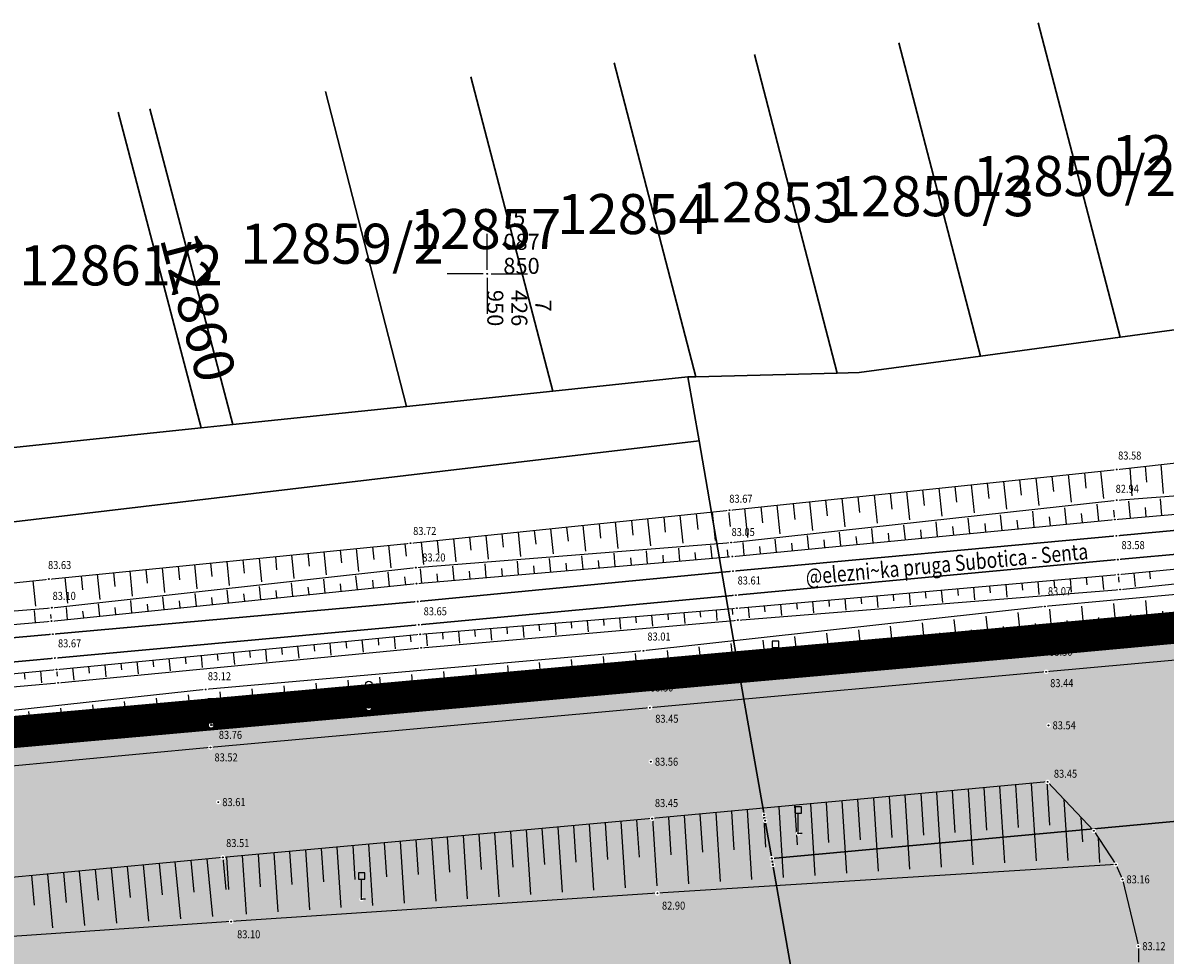
# Model space of a CAD drawing. Extents: x 7426478 to 7427295, y 5087649 to 5087881.
# Drawn here: x 7426921 to 7426992, y 5087807 to 5087866 of the extents above; entities that cross this region are included whole.
import ezdxf
from ezdxf.enums import TextEntityAlignment as Align

# ---------------------------------------------------------------- set-up
doc = ezdxf.new("R2010")
doc.units = 0
doc.header["$LTSCALE"] = 5
doc.header["$PDMODE"] = 32
doc.header["$PDSIZE"] = 0.05
doc.linetypes.add('DASHED', pattern=[0.75, 0.5, -0.25])
doc.linetypes.add('DASHED2', pattern=[0.375, 0.25, -0.125])
for name, color, linetype in [('+Granica novoformirane parcele', 210, 'DASHED2'), ('g_okvir i tablica_grid', 7, 'Continuous'), ('g_padne linije', 7, 'Continuous'), ('g_padne linije_skarpa', 7, 'Continuous'), ('g_put_asfalt', 7, 'Continuous'), ('g_tekst', 7, 'Continuous'), ('g_topoznaci', 7, 'Continuous'), ('Granica obuhvata UP', 30, 'DASHED'), ('PTO_02DET_TACKE_', 7, 'Continuous'), ('Razmak do pikira', 7, 'Continuous')]:
    doc.layers.add(name, color=color, linetype=linetype)
doc.layers.add('g_pruga', color=7, linetype='Continuous', lineweight=30)
doc.layers.add('KAT_PARCELA', color=1, linetype='Continuous', lineweight=30)
doc.layers.add('POO_18KOTE_D_TAC', color=7, linetype='Continuous', true_color=0x992a00)
doc.styles.add('Courier New', font='cour_0.ttf')
doc.styles.add('Geodet', font='GEODET.SHX', dxfattribs={"height": 1.25})
doc.styles.add('Times Cirilica', font='#TIMESN.TTF', dxfattribs={"height": 1.5})
doc.styles.add('Times New Roman_Italic', font='timesi_0.ttf', dxfattribs={"height": 2})

# ---------------------------------------------------------------- blocks, each defined once
blk = doc.blocks.new('TZ460A-4')
at = {"color": 0}
blk.add_lwpolyline([(0, 2.5), (0.4, 2.5), (0.4, 3.3), (-0.4, 3.3), (-0.4, 2.5)], close=True, dxfattribs=at)
blk.add_lwpolyline([(0.5, 0), (0, 0), (0, 2.5)], dxfattribs=at)
blk = doc.blocks.new('TZ460A-3')
at = {"color": 0}
blk.add_lwpolyline([(0.5, 0), (0, 0), (0, 2.5)], dxfattribs=at)
blk.add_circle((0, 2.9), 0.4, dxfattribs=at)

msp = doc.modelspace()

# ---------------------------------------------------------------- hatches: boundary and pattern name
at = {"layer": 'Granica obuhvata UP', "true_color": 0xc7c8ca, "transparency": 33554508}
h = msp.add_hatch(color=9, dxfattribs=at)
h.dxf.hatch_style = 1
edge = h.paths.add_edge_path()
edge.add_line((7426965.65, 5087825.46), (7426982.58, 5087826.97))
edge.add_line((7426982.58, 5087826.97), (7427031.83, 5087831.51))
edge.add_line((7427031.83, 5087831.51), (7427032.863, 5087831.609))
edge.add_line((7427032.863, 5087831.609), (7427035.937, 5087794.829))
edge.add_line((7427035.937, 5087794.829), (7427003.85, 5087791.99))
edge.add_line((7427003.85, 5087791.99), (7426971.97, 5087789.44))
edge.add_line((7426971.97, 5087789.44), (7426967.84, 5087789.08))
edge.add_line((7426967.84, 5087789.08), (7426917.27, 5087784.64))
edge.add_line((7426917.27, 5087784.64), (7426889.34, 5087782.19))
edge.add_line((7426889.34, 5087782.19), (7426861.78, 5087779.77))
edge.add_line((7426861.78, 5087779.77), (7426836.65, 5087777.57))
edge.add_line((7426836.65, 5087777.57), (7426823.68, 5087776.428))
edge.add_line((7426823.68, 5087776.428), (7426818.96, 5087769.868))
edge.add_line((7426818.96, 5087769.868), (7426817.642, 5087769.969))
edge.add_line((7426817.642, 5087769.969), (7426810.703, 5087767.626))
edge.add_line((7426810.703, 5087767.626), (7426808.985, 5087767.094))
edge.add_line((7426808.985, 5087767.094), (7426806.854, 5087771))
edge.add_line((7426806.854, 5087771), (7426799.444, 5087770.601))
edge.add_line((7426799.444, 5087770.601), (7426785.091, 5087764.138))
edge.add_line((7426785.091, 5087764.138), (7426773.401, 5087756.53))
edge.add_line((7426773.401, 5087756.53), (7426769.909, 5087747.042))
edge.add_line((7426769.909, 5087747.042), (7426774.307, 5087734.272))
edge.add_line((7426774.307, 5087734.272), (7426762.854, 5087729.539))
edge.add_line((7426762.854, 5087729.539), (7426753.555, 5087753.724))
edge.add_arc((7426695.153, 5087734.031), 61.633, 18.63431, 28.22152)
edge.add_arc((7426682.354, 5087726.445), 76.5, 28.69457, 34.31205)
edge.add_line((7426745.541, 5087769.568), (7426736.15, 5087768.75))
edge.add_line((7426736.15, 5087768.75), (7426724.74, 5087767.74))
edge.add_line((7426724.74, 5087767.74), (7426713.48, 5087766.76))
edge.add_line((7426713.48, 5087766.76), (7426702.52, 5087765.79))
edge.add_line((7426702.52, 5087765.79), (7426680.89, 5087763.9))
edge.add_line((7426680.89, 5087763.9), (7426639.87, 5087760.3))
edge.add_line((7426639.87, 5087760.3), (7426621.24, 5087758.66))
edge.add_line((7426621.24, 5087758.66), (7426600.29, 5087756.82))
edge.add_line((7426600.29, 5087756.82), (7426567.44, 5087753.94))
edge.add_line((7426567.44, 5087753.94), (7426556.219, 5087752.955))
edge.add_line((7426556.219, 5087752.955), (7426553.094, 5087787.376))
edge.add_line((7426553.094, 5087787.376), (7426554.02, 5087787.46))
edge.add_line((7426554.02, 5087787.46), (7426566.84, 5087788.89))
edge.add_line((7426566.84, 5087788.89), (7426661.51, 5087797.4))
edge.add_line((7426661.51, 5087797.4), (7426664.87, 5087797.75))
edge.add_line((7426664.87, 5087797.75), (7426729.07, 5087803.47))
edge.add_line((7426729.07, 5087803.47), (7426791.34, 5087809.44))
edge.add_line((7426791.34, 5087809.44), (7426885.94, 5087818.32))
edge.add_line((7426885.94, 5087818.32), (7426965.65, 5087825.46))

# ---------------------------------------------------------------- linework, layer by layer
at = {"layer": 'g_okvir i tablica_grid'}
for p, q in [((7426950, 5087850.25), (7426950, 5087852.5)), ((7426949.75, 5087850), (7426947.5, 5087850)), ((7426950, 5087849.75), (7426950, 5087847.5)), ((7426950.25, 5087850), (7426952.5, 5087850))]:
    msp.add_line(p, q, dxfattribs=at)
msp.add_circle((7426950, 5087850), 0.025, dxfattribs=at)
at = {"layer": 'g_padne linije'}
for p, q in [((7426989.27, 5087837.79), (7427014.33, 5087840.65)), ((7426965.11, 5087835.25), (7426989.27, 5087837.79)), ((7426989.27, 5087835.88), (7427014.48, 5087837.77)), ((7426989.15, 5087834.67), (7427014.5, 5087836.89)), ((7426965.22, 5087833.24), (7426989.27, 5087835.88)), ((7426945.21, 5087833.2), (7426965.11, 5087835.25)), ((7426965.29, 5087832.37), (7426989.15, 5087834.67)), ((7426922.64, 5087830.96), (7426945.21, 5087833.2)), ((7426945.54, 5087831.67), (7426965.22, 5087833.24)), ((7426989.37, 5087831.24), (7427014.6, 5087833.7)), ((7426945.59, 5087830.67), (7426965.29, 5087832.37)), ((7426922.83, 5087829.17), (7426945.54, 5087831.67)), ((7426989.48, 5087830.3), (7427003.62, 5087831.76)), ((7426901.76, 5087828.69), (7426922.64, 5087830.96)), ((7426965.57, 5087829.14), (7426989.37, 5087831.24)), ((7427003.75, 5087830.96), (7426984.79, 5087829.25)), ((7427025.26, 5087831.36), (7426984.81, 5087827.23)), ((7426922.81, 5087828.34), (7426945.59, 5087830.67)), ((7426965.63, 5087828.4), (7426989.48, 5087830.3)), ((7426901.92, 5087827.43), (7426922.83, 5087829.17)), ((7426945.81, 5087827.51), (7426965.57, 5087829.14)), ((7426984.79, 5087829.25), (7426959.74, 5087826.48)), ((7426901.95, 5087826.54), (7426922.81, 5087828.34)), ((7426945.88, 5087826.67), (7426965.63, 5087828.4)), ((7426923.12, 5087825.32), (7426945.81, 5087827.51)), ((7426923.23, 5087824.48), (7426945.88, 5087826.67)), ((7426984.81, 5087827.23), (7426959.87, 5087825.2)), ((7426959.74, 5087826.48), (7426932.43, 5087824.07)), ((7426902.18, 5087823.28), (7426923.12, 5087825.32)), ((7426942.61, 5087822.93), (7426959.87, 5087825.2)), ((7426902.22, 5087822.62), (7426923.23, 5087824.48)), ((7426932.43, 5087824.07), (7426909.08, 5087821.54)), ((7426932.77, 5087821.84), (7426942.61, 5087822.93)), ((7426932.77, 5087821.84), (7426909.09, 5087820.45)), ((7426989.22, 5087813.15), (7426960.61, 5087811.35)), ((7426960.61, 5087811.35), (7426934.02, 5087809.58)), ((7426934.02, 5087809.58), (7426910.54, 5087807.98))]:
    msp.add_line(p, q, dxfattribs=at)
at = {"layer": 'g_padne linije_skarpa'}
for p, q in [((7426992.183, 5087836.3), (7426992.048, 5087838.107)), ((7426985.233, 5087837.366), (7426985.333, 5087836.412)), ((7426986.242, 5087837.472), (7426986.422, 5087835.76)), ((7426987.251, 5087837.578), (7426987.351, 5087836.629)), ((7426988.261, 5087837.684), (7426988.44, 5087835.98)), ((7426990.232, 5087836.146), (7426990.101, 5087837.885)), ((7426991.148, 5087837.011), (7426991.075, 5087837.996)), ((7426978.168, 5087836.623), (7426978.351, 5087834.878)), ((7426979.177, 5087836.729), (7426979.279, 5087835.762)), ((7426980.187, 5087836.835), (7426980.369, 5087835.098)), ((7426981.196, 5087836.941), (7426981.297, 5087835.979)), ((7426982.205, 5087837.047), (7426982.387, 5087835.319)), ((7426983.214, 5087837.153), (7426983.315, 5087836.195)), ((7426984.224, 5087837.259), (7426984.404, 5087835.539)), ((7426971.103, 5087835.88), (7426971.207, 5087834.894)), ((7426972.112, 5087835.986), (7426972.298, 5087834.216)), ((7426973.122, 5087836.092), (7426973.225, 5087835.111)), ((7426974.131, 5087836.198), (7426974.316, 5087834.437)), ((7426975.14, 5087836.304), (7426975.243, 5087835.328)), ((7426976.149, 5087836.411), (7426976.334, 5087834.657)), ((7426977.159, 5087836.517), (7426977.261, 5087835.545)), ((7426992.089, 5087834.927), (7426991.998, 5087835.968)), ((7426965.047, 5087835.244), (7426965.15, 5087834.244)), ((7426966.057, 5087835.35), (7426966.245, 5087833.554)), ((7426967.066, 5087835.456), (7426967.171, 5087834.461)), ((7426968.075, 5087835.562), (7426968.263, 5087833.775)), ((7426969.084, 5087835.668), (7426969.189, 5087834.677)), ((7426970.094, 5087835.774), (7426970.281, 5087833.995)), ((7426984.125, 5087834.186), (7426984.028, 5087835.192)), ((7426986.135, 5087834.379), (7426986.035, 5087835.409)), ((7426988.145, 5087834.573), (7426988.043, 5087835.627)), ((7426989.15, 5087834.67), (7426989.093, 5087835.262)), ((7426990.13, 5087834.756), (7426990.037, 5087835.819)), ((7426991.109, 5087834.842), (7426991.058, 5087835.426)), ((7426957.981, 5087834.516), (7426958.151, 5087832.861)), ((7426958.99, 5087834.62), (7426959.086, 5087833.689)), ((7426960, 5087834.724), (7426960.175, 5087833.027)), ((7426961.009, 5087834.828), (7426961.108, 5087833.874)), ((7426962.019, 5087834.932), (7426962.198, 5087833.194)), ((7426963.028, 5087835.036), (7426963.129, 5087834.058)), ((7426964.038, 5087835.14), (7426964.221, 5087833.36)), ((7426978.094, 5087833.604), (7426978.004, 5087834.538)), ((7426980.104, 5087833.798), (7426980.012, 5087834.756)), ((7426982.114, 5087833.992), (7426982.02, 5087834.974)), ((7426983.12, 5087834.089), (7426983.066, 5087834.641)), ((7426985.13, 5087834.282), (7426985.075, 5087834.848)), ((7426987.14, 5087834.476), (7426987.084, 5087835.055)), ((7426950.914, 5087833.788), (7426951.001, 5087832.95)), ((7426951.924, 5087833.892), (7426952.081, 5087832.363)), ((7426952.933, 5087833.996), (7426953.022, 5087833.135)), ((7426953.943, 5087834.1), (7426954.105, 5087832.529)), ((7426954.952, 5087834.204), (7426955.043, 5087833.32)), ((7426955.962, 5087834.308), (7426956.128, 5087832.695)), ((7426956.971, 5087834.412), (7426957.065, 5087833.504)), ((7426972.064, 5087833.023), (7426971.981, 5087833.885)), ((7426974.074, 5087833.217), (7426973.988, 5087834.103)), ((7426975.079, 5087833.314), (7426975.031, 5087833.813)), ((7426976.084, 5087833.41), (7426975.996, 5087834.321)), ((7426977.089, 5087833.507), (7426977.04, 5087834.02)), ((7426979.099, 5087833.701), (7426979.049, 5087834.227)), ((7426981.109, 5087833.895), (7426981.057, 5087834.434)), ((7426943.847, 5087833.065), (7426943.987, 5087831.657)), ((7426944.857, 5087833.165), (7426944.934, 5087832.388)), ((7426945.867, 5087833.268), (7426946.011, 5087831.865)), ((7426946.876, 5087833.372), (7426946.958, 5087832.581)), ((7426947.886, 5087833.476), (7426948.035, 5087832.031)), ((7426948.895, 5087833.58), (7426948.979, 5087832.765)), ((7426949.905, 5087833.684), (7426950.058, 5087832.197)), ((7426964.022, 5087832.261), (7426963.954, 5087833.051)), ((7426966.033, 5087832.442), (7426965.957, 5087833.232)), ((7426968.043, 5087832.635), (7426967.965, 5087833.45)), ((7426969.048, 5087832.732), (7426969.004, 5087833.191)), ((7426970.054, 5087832.829), (7426969.973, 5087833.668)), ((7426971.059, 5087832.926), (7426971.013, 5087833.398)), ((7426973.069, 5087833.12), (7426973.022, 5087833.606)), ((7426936.778, 5087832.363), (7426936.86, 5087831.543)), ((7426937.788, 5087832.463), (7426937.934, 5087830.997)), ((7426938.798, 5087832.564), (7426938.878, 5087831.755)), ((7426939.808, 5087832.664), (7426939.951, 5087831.217)), ((7426940.818, 5087832.764), (7426940.897, 5087831.966)), ((7426941.828, 5087832.864), (7426941.969, 5087831.437)), ((7426942.838, 5087832.965), (7426942.916, 5087832.177)), ((7426955.974, 5087831.566), (7426955.902, 5087832.403)), ((7426957.986, 5087831.74), (7426957.915, 5087832.565)), ((7426959.998, 5087831.913), (7426959.928, 5087832.727)), ((7426961.004, 5087832), (7426960.965, 5087832.449)), ((7426962.01, 5087832.087), (7426961.941, 5087832.889)), ((7426963.016, 5087832.174), (7426962.978, 5087832.616)), ((7426965.028, 5087832.347), (7426964.99, 5087832.783)), ((7426967.038, 5087832.539), (7426966.995, 5087832.984)), ((7426929.709, 5087831.662), (7426929.862, 5087830.118)), ((7426930.719, 5087831.762), (7426930.804, 5087830.909)), ((7426931.729, 5087831.862), (7426931.88, 5087830.338)), ((7426932.739, 5087831.962), (7426932.822, 5087831.121)), ((7426933.749, 5087832.062), (7426933.898, 5087830.557)), ((7426934.759, 5087832.163), (7426934.841, 5087831.332)), ((7426935.768, 5087832.263), (7426935.916, 5087830.777)), ((7426947.926, 5087830.872), (7426947.85, 5087831.755)), ((7426949.938, 5087831.045), (7426949.863, 5087831.917)), ((7426950.944, 5087831.132), (7426950.902, 5087831.613)), ((7426951.95, 5087831.219), (7426951.876, 5087832.079)), ((7426952.956, 5087831.306), (7426952.915, 5087831.78)), ((7426953.962, 5087831.392), (7426953.889, 5087832.241)), ((7426954.968, 5087831.479), (7426954.927, 5087831.947)), ((7426956.98, 5087831.653), (7426956.94, 5087832.115)), ((7426958.992, 5087831.827), (7426958.953, 5087832.282)), ((7426923.65, 5087831.06), (7426923.809, 5087829.458)), ((7426924.66, 5087831.16), (7426924.748, 5087830.276)), ((7426925.67, 5087831.261), (7426925.827, 5087829.678)), ((7426926.68, 5087831.361), (7426926.766, 5087830.487)), ((7426927.689, 5087831.461), (7426927.845, 5087829.898)), ((7426928.699, 5087831.561), (7426928.785, 5087830.698)), ((7426939.886, 5087830.087), (7426939.799, 5087830.942)), ((7426941.895, 5087830.292), (7426941.807, 5087831.161)), ((7426943.904, 5087830.498), (7426943.814, 5087831.381)), ((7426944.909, 5087830.6), (7426944.858, 5087831.095)), ((7426945.914, 5087830.698), (7426945.837, 5087831.593)), ((7426946.92, 5087830.785), (7426946.877, 5087831.279)), ((7426948.932, 5087830.958), (7426948.89, 5087831.446)), ((7426985.354, 5087830.886), (7426985.394, 5087830.432)), ((7426986.358, 5087830.974), (7426986.431, 5087830.149)), ((7426987.362, 5087831.063), (7426987.403, 5087830.6)), ((7426988.366, 5087831.151), (7426988.44, 5087830.311)), ((7426989.37, 5087831.24), (7426989.412, 5087830.769)), ((7426990.345, 5087831.335), (7426990.428, 5087830.492)), ((7426991.321, 5087831.43), (7426991.366, 5087830.965)), ((7426921.647, 5087830.852), (7426921.819, 5087829.264)), ((7426933.859, 5087829.47), (7426933.776, 5087830.284)), ((7426935.868, 5087829.676), (7426935.784, 5087830.503)), ((7426936.873, 5087829.778), (7426936.826, 5087830.242)), ((7426937.877, 5087829.881), (7426937.791, 5087830.722)), ((7426938.882, 5087829.984), (7426938.834, 5087830.455)), ((7426940.891, 5087830.189), (7426940.842, 5087830.668)), ((7426942.9, 5087830.395), (7426942.85, 5087830.882)), ((7426977.323, 5087830.177), (7426977.36, 5087829.757)), ((7426978.327, 5087830.266), (7426978.394, 5087829.502)), ((7426979.331, 5087830.354), (7426979.369, 5087829.926)), ((7426980.335, 5087830.443), (7426980.404, 5087829.664)), ((7426981.339, 5087830.531), (7426981.377, 5087830.094)), ((7426982.343, 5087830.62), (7426982.413, 5087829.826)), ((7426983.347, 5087830.709), (7426983.386, 5087830.263)), ((7426984.35, 5087830.797), (7426984.422, 5087829.988)), ((7426927.832, 5087828.854), (7426927.754, 5087829.625)), ((7426929.841, 5087829.059), (7426929.761, 5087829.845)), ((7426930.846, 5087829.162), (7426930.801, 5087829.602)), ((7426931.85, 5087829.265), (7426931.769, 5087830.064)), ((7426932.855, 5087829.367), (7426932.809, 5087829.815)), ((7426934.864, 5087829.573), (7426934.817, 5087830.029)), ((7426969.292, 5087829.468), (7426969.326, 5087829.083)), ((7426970.296, 5087829.557), (7426970.358, 5087828.855)), ((7426971.3, 5087829.646), (7426971.335, 5087829.251)), ((7426972.304, 5087829.734), (7426972.367, 5087829.017)), ((7426973.308, 5087829.823), (7426973.343, 5087829.42)), ((7426974.311, 5087829.911), (7426974.376, 5087829.179)), ((7426975.315, 5087830), (7426975.352, 5087829.589)), ((7426976.319, 5087830.088), (7426976.385, 5087829.341)), ((7426991.062, 5087829.621), (7426991.219, 5087827.884)), ((7426921.811, 5087828.254), (7426921.747, 5087828.997)), ((7426922.81, 5087828.34), (7426922.775, 5087828.751)), ((7426923.814, 5087828.443), (7426923.738, 5087829.186)), ((7426924.819, 5087828.545), (7426924.776, 5087828.963)), ((7426925.823, 5087828.648), (7426925.746, 5087829.406)), ((7426926.828, 5087828.751), (7426926.785, 5087829.176)), ((7426928.837, 5087828.956), (7426928.793, 5087829.389)), ((7426961.259, 5087828.784), (7426961.29, 5087828.403)), ((7426962.263, 5087828.867), (7426962.319, 5087828.186)), ((7426963.267, 5087828.95), (7426963.298, 5087828.574)), ((7426964.272, 5087829.033), (7426964.327, 5087828.361)), ((7426965.276, 5087829.116), (7426965.307, 5087828.745)), ((7426966.28, 5087829.203), (7426966.339, 5087828.532)), ((7426967.284, 5087829.291), (7426967.317, 5087828.914)), ((7426968.288, 5087829.38), (7426968.349, 5087828.693)), ((7426983.098, 5087828.865), (7426983.293, 5087827.107)), ((7426985.084, 5087829.075), (7426985.246, 5087827.275)), ((7426987.077, 5087829.257), (7426987.237, 5087827.478)), ((7426989.069, 5087829.439), (7426989.228, 5087827.681)), ((7426990.136, 5087828.753), (7426990.223, 5087827.783)), ((7426992.127, 5087828.945), (7426992.214, 5087827.986)), ((7426952.219, 5087828.039), (7426952.279, 5087827.312)), ((7426953.223, 5087828.122), (7426953.257, 5087827.72)), ((7426954.228, 5087828.204), (7426954.287, 5087827.487)), ((7426955.232, 5087828.287), (7426955.265, 5087827.891)), ((7426956.237, 5087828.37), (7426956.295, 5087827.662)), ((7426957.241, 5087828.453), (7426957.273, 5087828.062)), ((7426958.245, 5087828.536), (7426958.303, 5087827.836)), ((7426959.25, 5087828.619), (7426959.282, 5087828.233)), ((7426960.254, 5087828.702), (7426960.311, 5087828.011)), ((7426977.13, 5087828.223), (7426977.307, 5087826.619)), ((7426979.119, 5087828.437), (7426979.303, 5087826.782)), ((7426981.109, 5087828.651), (7426981.298, 5087826.944)), ((7426984.181, 5087828.179), (7426984.29, 5087827.188)), ((7426986.152, 5087828.37), (7426986.242, 5087827.376)), ((7426988.144, 5087828.562), (7426988.233, 5087827.579)), ((7426944.186, 5087827.353), (7426944.259, 5087826.598)), ((7426945.189, 5087827.45), (7426945.23, 5087827.031)), ((7426946.193, 5087827.542), (7426946.255, 5087826.787)), ((7426947.197, 5087827.624), (7426947.231, 5087827.208)), ((7426948.202, 5087827.707), (7426948.263, 5087826.962)), ((7426949.206, 5087827.79), (7426949.24, 5087827.379)), ((7426950.21, 5087827.873), (7426950.271, 5087827.137)), ((7426951.215, 5087827.956), (7426951.248, 5087827.549)), ((7426969.172, 5087827.366), (7426969.327, 5087825.97)), ((7426971.162, 5087827.58), (7426971.322, 5087826.132)), ((7426973.151, 5087827.794), (7426973.317, 5087826.295)), ((7426975.141, 5087828.008), (7426975.312, 5087826.457)), ((7426976.213, 5087827.414), (7426976.31, 5087826.538)), ((7426978.205, 5087827.606), (7426978.305, 5087826.701)), ((7426980.197, 5087827.797), (7426980.3, 5087826.863)), ((7426982.189, 5087827.988), (7426982.295, 5087827.025)), ((7426937.164, 5087826.676), (7426937.205, 5087826.255)), ((7426938.167, 5087826.772), (7426938.24, 5087826.016)), ((7426939.17, 5087826.869), (7426939.211, 5087826.449)), ((7426940.173, 5087826.966), (7426940.246, 5087826.21)), ((7426941.177, 5087827.063), (7426941.217, 5087826.643)), ((7426942.18, 5087827.16), (7426942.253, 5087826.404)), ((7426943.183, 5087827.256), (7426943.223, 5087826.837)), ((7426963.204, 5087826.723), (7426963.341, 5087825.483)), ((7426965.194, 5087826.938), (7426965.336, 5087825.645)), ((7426967.183, 5087827.152), (7426967.332, 5087825.807)), ((7426968.245, 5087826.65), (7426968.329, 5087825.889)), ((7426970.237, 5087826.841), (7426970.324, 5087826.051)), ((7426972.229, 5087827.032), (7426972.319, 5087826.213)), ((7426974.221, 5087827.223), (7426974.315, 5087826.376)), ((7426929.139, 5087825.901), (7426929.179, 5087825.48)), ((7426930.142, 5087825.998), (7426930.215, 5087825.24)), ((7426931.145, 5087826.095), (7426931.186, 5087825.674)), ((7426932.148, 5087826.191), (7426932.221, 5087825.434)), ((7426933.151, 5087826.288), (7426933.192, 5087825.868)), ((7426934.155, 5087826.385), (7426934.228, 5087825.628)), ((7426935.158, 5087826.482), (7426935.198, 5087826.061)), ((7426936.161, 5087826.579), (7426936.234, 5087825.822)), ((7426955.237, 5087825.934), (7426955.354, 5087824.606)), ((7426957.229, 5087826.118), (7426957.34, 5087824.867)), ((7426959.222, 5087826.303), (7426959.325, 5087825.128)), ((7426961.215, 5087826.509), (7426961.346, 5087825.32)), ((7426962.269, 5087826.076), (7426962.344, 5087825.401)), ((7426964.261, 5087826.268), (7426964.339, 5087825.564)), ((7426966.253, 5087826.459), (7426966.334, 5087825.726)), ((7426922.117, 5087825.222), (7426922.191, 5087824.472)), ((7426923.12, 5087825.32), (7426923.161, 5087824.899)), ((7426924.123, 5087825.417), (7426924.196, 5087824.658)), ((7426925.126, 5087825.514), (7426925.167, 5087825.092)), ((7426926.129, 5087825.61), (7426926.203, 5087824.852)), ((7426927.133, 5087825.707), (7426927.173, 5087825.286)), ((7426928.136, 5087825.804), (7426928.209, 5087825.046)), ((7426947.267, 5087825.196), (7426947.411, 5087823.561)), ((7426949.26, 5087825.381), (7426949.397, 5087823.823)), ((7426951.252, 5087825.565), (7426951.383, 5087824.084)), ((7426953.244, 5087825.75), (7426953.368, 5087824.345)), ((7426954.294, 5087825.235), (7426954.361, 5087824.475)), ((7426956.284, 5087825.453), (7426956.347, 5087824.737)), ((7426958.273, 5087825.672), (7426958.332, 5087824.998)), ((7426960.277, 5087825.885), (7426960.349, 5087825.239)), ((7426921.115, 5087825.125), (7426921.155, 5087824.712)), ((7426941.29, 5087824.645), (7426941.452, 5087822.802)), ((7426943.282, 5087824.827), (7426943.44, 5087823.039)), ((7426945.275, 5087825.012), (7426945.426, 5087823.3)), ((7426948.326, 5087824.579), (7426948.404, 5087823.692)), ((7426950.315, 5087824.797), (7426950.39, 5087823.953)), ((7426952.305, 5087825.016), (7426952.376, 5087824.214)), ((7426933.319, 5087823.924), (7426933.495, 5087821.92)), ((7426935.311, 5087824.104), (7426935.485, 5087822.141)), ((7426937.304, 5087824.285), (7426937.474, 5087822.361)), ((7426939.297, 5087824.465), (7426939.463, 5087822.581)), ((7426942.358, 5087823.925), (7426942.447, 5087822.912)), ((7426944.347, 5087824.142), (7426944.433, 5087823.17)), ((7426946.337, 5087824.36), (7426946.419, 5087823.431)), ((7426925.361, 5087823.113), (7426925.545, 5087821.416)), ((7426927.351, 5087823.319), (7426927.544, 5087821.533)), ((7426929.341, 5087823.525), (7426929.544, 5087821.651)), ((7426931.332, 5087823.73), (7426931.544, 5087821.768)), ((7426934.393, 5087823.133), (7426934.49, 5087822.031)), ((7426936.384, 5087823.331), (7426936.479, 5087822.251)), ((7426938.375, 5087823.529), (7426938.469, 5087822.471)), ((7426940.366, 5087823.727), (7426940.458, 5087822.692)), ((7426921.38, 5087822.702), (7426921.545, 5087821.181)), ((7426923.37, 5087822.907), (7426923.545, 5087821.298)), ((7426926.44, 5087822.442), (7426926.544, 5087821.475)), ((7426928.434, 5087822.609), (7426928.544, 5087821.592)), ((7426930.429, 5087822.775), (7426930.544, 5087821.709)), ((7426932.423, 5087822.941), (7426932.544, 5087821.827)), ((7426922.45, 5087822.109), (7426922.545, 5087821.24)), ((7426924.445, 5087822.276), (7426924.545, 5087821.357)), ((7426983.137, 5087815.447), (7426982.969, 5087818.115)), ((7426984.257, 5087813.377), (7426983.953, 5087818.207)), ((7426985.107, 5087815.6), (7426984.937, 5087818.298)), ((7426975.258, 5087814.833), (7426975.097, 5087817.385)), ((7426976.372, 5087812.857), (7426976.081, 5087817.476)), ((7426977.228, 5087814.986), (7426977.065, 5087817.567)), ((7426978.343, 5087812.987), (7426978.049, 5087817.659)), ((7426979.198, 5087815.14), (7426979.033, 5087817.75)), ((7426980.315, 5087813.117), (7426980.017, 5087817.841)), ((7426981.167, 5087815.293), (7426981.001, 5087817.933)), ((7426982.286, 5087813.247), (7426981.985, 5087818.024)), ((7426967.379, 5087814.22), (7426967.226, 5087816.654)), ((7426968.487, 5087812.337), (7426968.21, 5087816.745)), ((7426969.348, 5087814.373), (7426969.194, 5087816.836)), ((7426970.458, 5087812.467), (7426970.177, 5087816.928)), ((7426971.318, 5087814.526), (7426971.161, 5087817.019)), ((7426972.429, 5087812.597), (7426972.145, 5087817.11)), ((7426973.288, 5087814.68), (7426973.129, 5087817.202)), ((7426974.401, 5087812.727), (7426974.113, 5087817.293)), ((7426986.236, 5087813.388), (7426985.996, 5087817.203)), ((7426959.491, 5087813.605), (7426959.337, 5087815.924)), ((7426960.602, 5087811.818), (7426960.338, 5087816.014)), ((7426961.469, 5087813.76), (7426961.322, 5087816.106)), ((7426962.573, 5087811.948), (7426962.306, 5087816.197)), ((7426963.439, 5087813.913), (7426963.29, 5087816.288)), ((7426964.544, 5087812.077), (7426964.274, 5087816.38)), ((7426965.409, 5087814.066), (7426965.258, 5087816.471)), ((7426966.516, 5087812.207), (7426966.242, 5087816.562)), ((7426987.152, 5087814.553), (7426987.056, 5087816.08)), ((7426951.613, 5087812.987), (7426951.464, 5087815.213)), ((7426952.716, 5087811.274), (7426952.448, 5087815.302)), ((7426953.582, 5087813.141), (7426953.432, 5087815.391)), ((7426954.687, 5087811.41), (7426954.416, 5087815.479)), ((7426955.552, 5087813.296), (7426955.401, 5087815.568)), ((7426956.658, 5087811.546), (7426956.385, 5087815.657)), ((7426957.521, 5087813.45), (7426957.369, 5087815.746)), ((7426958.629, 5087811.682), (7426958.353, 5087815.835)), ((7426943.734, 5087812.369), (7426943.592, 5087814.502)), ((7426944.833, 5087810.731), (7426944.576, 5087814.591)), ((7426945.704, 5087812.523), (7426945.56, 5087814.679)), ((7426946.804, 5087810.866), (7426946.544, 5087814.768)), ((7426947.673, 5087812.678), (7426947.528, 5087814.857)), ((7426948.775, 5087811.002), (7426948.512, 5087814.946)), ((7426949.643, 5087812.832), (7426949.496, 5087815.035)), ((7426950.746, 5087811.138), (7426950.48, 5087815.124)), ((7426988.223, 5087813.261), (7426988.125, 5087814.816)), ((7426935.855, 5087811.751), (7426935.72, 5087813.791)), ((7426936.949, 5087810.187), (7426936.704, 5087813.879)), ((7426937.825, 5087811.905), (7426937.688, 5087813.968)), ((7426938.92, 5087810.323), (7426938.672, 5087814.057)), ((7426939.795, 5087812.06), (7426939.656, 5087814.146)), ((7426940.891, 5087810.459), (7426940.64, 5087814.235)), ((7426941.764, 5087812.214), (7426941.624, 5087814.324)), ((7426942.862, 5087810.595), (7426942.608, 5087814.413)), ((7426928.526, 5087813.116), (7426928.859, 5087809.619)), ((7426929.521, 5087813.211), (7426929.707, 5087811.255)), ((7426930.516, 5087813.306), (7426930.853, 5087809.761)), ((7426931.51, 5087813.4), (7426931.699, 5087811.418)), ((7426932.505, 5087813.495), (7426932.847, 5087809.902)), ((7426933.5, 5087813.59), (7426933.691, 5087811.58)), ((7426933.886, 5087811.596), (7426933.752, 5087813.613)), ((7426934.979, 5087810.051), (7426934.736, 5087813.702)), ((7426921.562, 5087812.453), (7426921.738, 5087810.604)), ((7426922.557, 5087812.548), (7426922.876, 5087809.196)), ((7426923.552, 5087812.642), (7426923.73, 5087810.767)), ((7426924.547, 5087812.737), (7426924.871, 5087809.337)), ((7426925.541, 5087812.832), (7426925.723, 5087810.929)), ((7426926.536, 5087812.927), (7426926.865, 5087809.478)), ((7426927.531, 5087813.021), (7426927.715, 5087811.092))]:
    msp.add_line(p, q, dxfattribs=at)
at = {"layer": 'g_pruga'}
for p, q in [((7426989.25, 5087833.65), (7427014.54, 5087836.01)), ((7426989.34, 5087832.17), (7427014.66, 5087834.49)), ((7426965.33, 5087831.45), (7426989.25, 5087833.65)), ((7426965.51, 5087829.95), (7426989.34, 5087832.17)), ((7426945.66, 5087829.55), (7426965.33, 5087831.45)), ((7426922.89, 5087827.52), (7426945.66, 5087829.55)), ((7426945.72, 5087828.11), (7426965.51, 5087829.95)), ((7426923.03, 5087826.03), (7426945.72, 5087828.11)), ((7426902.01, 5087825.6), (7426922.89, 5087827.52)), ((7426902.2, 5087824.11), (7426923.03, 5087826.03))]:
    msp.add_line(p, q, dxfattribs=at)
at = {"layer": 'g_put_asfalt'}
for p, q in [((7426992.93, 5087825.89), (7426984.87, 5087825.17)), ((7426984.87, 5087825.17), (7426960.15, 5087822.93)), ((7426960.15, 5087822.93), (7426932.73, 5087820.45)), ((7426932.73, 5087820.45), (7426909.4, 5087818.26)), ((7426984.96, 5087818.3), (7426960.29, 5087816.01)), ((7426984.96, 5087818.3), (7426987.84, 5087815.25)), ((7426960.29, 5087816.01), (7426933.5, 5087813.59)), ((7426987.84, 5087815.25), (7426989.22, 5087813.15)), ((7426933.5, 5087813.59), (7426910.3, 5087811.38)), ((7426989.22, 5087813.15), (7426989.63, 5087812.22)), ((7426989.63, 5087812.22), (7426990.62, 5087808.05)), ((7426990.62, 5087808.05), (7426990.63, 5087807.05))]:
    msp.add_line(p, q, dxfattribs=at)
at = {"layer": 'Granica obuhvata UP', "ltscale": 2, "const_width": 2}
msp.add_lwpolyline([(7426566.84, 5087788.89), (7426661.51, 5087797.4), (7426664.87, 5087797.75), (7426729.07, 5087803.47), (7426791.34, 5087809.44), (7426885.94, 5087818.32), (7426965.65, 5087825.46), (7426982.58, 5087826.97), (7427031.83, 5087831.51)], dxfattribs=at)
at = {"layer": 'KAT_PARCELA'}
for p, q in [((7426989.486, 5087846.057), (7426984.366, 5087865.663)), ((7426980.769, 5087844.875), (7426975.667, 5087864.41)), ((7426966.669, 5087863.685), (7426971.837, 5087843.814)), ((7426963.02, 5087843.583), (7426957.91, 5087863.173)), ((7426954.09, 5087842.686), (7426948.982, 5087862.285)), ((7426939.903, 5087861.382), (7426944.953, 5087841.728)), ((7426934.127, 5087840.592), (7426928.956, 5087860.294)), ((7426926.968, 5087860.096), (7426932.148, 5087840.385)), ((7426998.191, 5087847.237), (7426989.486, 5087846.057)), ((7426989.486, 5087846.057), (7426980.769, 5087844.875)), ((7426980.769, 5087844.875), (7426973.21, 5087843.85)), ((7426971.837, 5087843.814), (7426963.02, 5087843.583)), ((7426973.21, 5087843.85), (7426971.837, 5087843.814)), ((7426962.52, 5087843.57), (7426954.09, 5087842.686)), ((7426963.02, 5087843.583), (7426962.52, 5087843.57)), ((7426962.52, 5087843.57), (7426963.21, 5087839.59)), ((7426954.09, 5087842.686), (7426944.953, 5087841.728)), ((7426944.953, 5087841.728), (7426934.127, 5087840.592)), ((7426932.148, 5087840.385), (7426919.86, 5087839.096)), ((7426934.127, 5087840.592), (7426932.148, 5087840.385)), ((7426963.21, 5087839.59), (7426875.59, 5087829.21)), ((7426965.65, 5087825.46), (7426963.21, 5087839.59)), ((7426982.58, 5087826.97), (7427031.83, 5087831.51)), ((7426965.65, 5087825.46), (7426982.58, 5087826.97)), ((7426967.75, 5087813.53), (7427034.48, 5087819.67))]:
    msp.add_line(p, q, dxfattribs=at)
at = {"layer": 'KAT_PARCELA', "linetype": 'Continuous', "lineweight": 30}
for points in [[(7426885.94, 5087818.32), (7426965.65, 5087825.46)], [(7426965.65, 5087825.46), (7426967.27, 5087816.24)], [(7426967.27, 5087816.24), (7426967.34, 5087815.88)], [(7426967.34, 5087815.88), (7426967.75, 5087813.53)], [(7426967.75, 5087813.53), (7426967.82, 5087813.13)], [(7426967.82, 5087813.13), (7426971.3, 5087793.28)]]:
    msp.add_lwpolyline(points, dxfattribs=at)

# ---------------------------------------------------------------- texts
at = {"layer": 'g_okvir i tablica_grid', "style": 'Courier New'}
for s, p in [('  5', (7426951, 5087853)), ('087', (7426951, 5087851.5)), ('850', (7426951, 5087850))]:
    msp.add_text(s, height=1, dxfattribs=at).set_placement(p)
for s, p in [('950', (7426950, 5087849)), ('426', (7426951.5, 5087849)), ('  7', (7426953, 5087849))]:
    msp.add_text(s, height=1, rotation=270, dxfattribs=at).set_placement(p)
at = {"layer": 'g_tekst', "style": 'Times Cirilica', "width": 0.8}
msp.add_text('@elezni~ka pruga Subotica - Senta', height=1, rotation=5.24768, dxfattribs=at).set_placement((7426969.912, 5087830.587))
at = {"layer": 'KAT_PARCELA', "lineweight": -3, "style": 'Times New Roman_Italic'}
for s, p in [('12850/1', (7426988.944, 5087856.156)), ('12850/2', (7426980.281, 5087854.856)), ('12850/3', (7426971.411, 5087853.597)), ('12853', (7426962.745, 5087853.213)), ('12854', (7426954.354, 5087852.481)), ('12857', (7426945.158, 5087851.546)), ('12859/2', (7426934.592, 5087850.632)), ('12861/2', (7426920.801, 5087849.283))]:
    msp.add_text(s, height=2.5, dxfattribs=at).set_placement(p)
msp.add_text('12860', height=2.5, rotation=284.72302, dxfattribs=at).set_placement((7426929.556, 5087852.195))
at = {"layer": 'POO_18KOTE_D_TAC', "style": 'Geodet', "width": 0.85}
for s, p in [('83.58', (7426989.359, 5087838.662)), ('83.72', (7426945.374, 5087833.957)), ('83.63', (7426922.595, 5087831.832)), ('83.07', (7426984.979, 5087830.201)), ('83.01', (7426959.99, 5087827.37)), ('83.30', (7426985.06, 5087826.421)), ('83.12', (7426932.564, 5087824.894)), ('83.44', (7426985.12, 5087824.462)), ('83.30', (7426960.161, 5087824.193)), ('83.45', (7426960.481, 5087822.242)), ('83.54', (7426985.27, 5087821.83)), ('83.76', (7426933.251, 5087821.233)), ('83.52', (7426932.98, 5087819.829)), ('83.56', (7426960.46, 5087819.56)), ('83.45', (7426985.352, 5087818.81)), ('83.61', (7426933.47, 5087817.04)), ('83.45', (7426960.459, 5087816.981)), ('83.51', (7426933.707, 5087814.486)), ('83.16', (7426989.88, 5087812.22)), ('82.90', (7426960.9, 5087810.581)), ('83.10', (7426934.391, 5087808.791)), ('83.12', (7426990.87, 5087808.05))]:
    msp.add_text(s, height=0.5, dxfattribs=at).set_placement(p, align=Align.MIDDLE_LEFT)

# ---------------------------------------------------------------- next in the draw order: wipeouts: each hides what was drawn before it
for points in [[(7426989.213, 5087837.929), (7426989.131, 5087837.847), (7426989.131, 5087837.733), (7426989.213, 5087837.651), (7426989.327, 5087837.651), (7426989.409, 5087837.733), (7426989.409, 5087837.847), (7426989.327, 5087837.929)], [(7426989.213, 5087836.019), (7426989.131, 5087835.937), (7426989.131, 5087835.823), (7426989.213, 5087835.741), (7426989.327, 5087835.741), (7426989.409, 5087835.823), (7426989.409, 5087835.937), (7426989.327, 5087836.019)], [(7426965.053, 5087835.389), (7426964.971, 5087835.307), (7426964.971, 5087835.193), (7426965.053, 5087835.111), (7426965.167, 5087835.111), (7426965.249, 5087835.193), (7426965.249, 5087835.307), (7426965.167, 5087835.389)], [(7426989.093, 5087834.809), (7426989.011, 5087834.727), (7426989.011, 5087834.613), (7426989.093, 5087834.531), (7426989.207, 5087834.531), (7426989.289, 5087834.613), (7426989.289, 5087834.727), (7426989.207, 5087834.809)], [(7426989.193, 5087833.789), (7426989.111, 5087833.707), (7426989.111, 5087833.593), (7426989.193, 5087833.511), (7426989.307, 5087833.511), (7426989.389, 5087833.593), (7426989.389, 5087833.707), (7426989.307, 5087833.789)], [(7426945.153, 5087833.339), (7426945.071, 5087833.257), (7426945.071, 5087833.143), (7426945.153, 5087833.061), (7426945.267, 5087833.061), (7426945.349, 5087833.143), (7426945.349, 5087833.257), (7426945.267, 5087833.339)], [(7426965.163, 5087833.379), (7426965.081, 5087833.297), (7426965.081, 5087833.183), (7426965.163, 5087833.101), (7426965.277, 5087833.101), (7426965.359, 5087833.183), (7426965.359, 5087833.297), (7426965.277, 5087833.379)], [(7426965.233, 5087832.509), (7426965.151, 5087832.427), (7426965.151, 5087832.313), (7426965.233, 5087832.231), (7426965.347, 5087832.231), (7426965.429, 5087832.313), (7426965.429, 5087832.427), (7426965.347, 5087832.509)], [(7426945.483, 5087831.809), (7426945.401, 5087831.727), (7426945.401, 5087831.613), (7426945.483, 5087831.531), (7426945.597, 5087831.531), (7426945.679, 5087831.613), (7426945.679, 5087831.727), (7426945.597, 5087831.809)], [(7426989.283, 5087832.309), (7426989.201, 5087832.227), (7426989.201, 5087832.113), (7426989.283, 5087832.031), (7426989.397, 5087832.031), (7426989.479, 5087832.113), (7426989.479, 5087832.227), (7426989.397, 5087832.309)], [(7426922.583, 5087831.099), (7426922.501, 5087831.017), (7426922.501, 5087830.903), (7426922.583, 5087830.821), (7426922.697, 5087830.821), (7426922.779, 5087830.903), (7426922.779, 5087831.017), (7426922.697, 5087831.099)], [(7426965.273, 5087831.589), (7426965.191, 5087831.507), (7426965.191, 5087831.393), (7426965.273, 5087831.311), (7426965.387, 5087831.311), (7426965.469, 5087831.393), (7426965.469, 5087831.507), (7426965.387, 5087831.589)], [(7426989.313, 5087831.379), (7426989.231, 5087831.297), (7426989.231, 5087831.183), (7426989.313, 5087831.101), (7426989.427, 5087831.101), (7426989.509, 5087831.183), (7426989.509, 5087831.297), (7426989.427, 5087831.379)], [(7426945.533, 5087830.809), (7426945.451, 5087830.727), (7426945.451, 5087830.613), (7426945.533, 5087830.531), (7426945.647, 5087830.531), (7426945.729, 5087830.613), (7426945.729, 5087830.727), (7426945.647, 5087830.809)], [(7426989.423, 5087830.439), (7426989.341, 5087830.357), (7426989.341, 5087830.243), (7426989.423, 5087830.161), (7426989.537, 5087830.161), (7426989.619, 5087830.243), (7426989.619, 5087830.357), (7426989.537, 5087830.439)], [(7426945.603, 5087829.689), (7426945.521, 5087829.607), (7426945.521, 5087829.493), (7426945.603, 5087829.411), (7426945.717, 5087829.411), (7426945.799, 5087829.493), (7426945.799, 5087829.607), (7426945.717, 5087829.689)], [(7426965.453, 5087830.089), (7426965.371, 5087830.007), (7426965.371, 5087829.893), (7426965.453, 5087829.811), (7426965.567, 5087829.811), (7426965.649, 5087829.893), (7426965.649, 5087830.007), (7426965.567, 5087830.089)], [(7426922.773, 5087829.309), (7426922.691, 5087829.227), (7426922.691, 5087829.113), (7426922.773, 5087829.031), (7426922.887, 5087829.031), (7426922.969, 5087829.113), (7426922.969, 5087829.227), (7426922.887, 5087829.309)], [(7426965.513, 5087829.279), (7426965.431, 5087829.197), (7426965.431, 5087829.083), (7426965.513, 5087829.001), (7426965.627, 5087829.001), (7426965.709, 5087829.083), (7426965.709, 5087829.197), (7426965.627, 5087829.279)], [(7426984.733, 5087829.389), (7426984.651, 5087829.307), (7426984.651, 5087829.193), (7426984.733, 5087829.111), (7426984.847, 5087829.111), (7426984.929, 5087829.193), (7426984.929, 5087829.307), (7426984.847, 5087829.389)], [(7426922.753, 5087828.479), (7426922.671, 5087828.397), (7426922.671, 5087828.283), (7426922.753, 5087828.201), (7426922.867, 5087828.201), (7426922.949, 5087828.283), (7426922.949, 5087828.397), (7426922.867, 5087828.479)], [(7426965.573, 5087828.539), (7426965.491, 5087828.457), (7426965.491, 5087828.343), (7426965.573, 5087828.261), (7426965.687, 5087828.261), (7426965.769, 5087828.343), (7426965.769, 5087828.457), (7426965.687, 5087828.539)], [(7426922.833, 5087827.659), (7426922.751, 5087827.577), (7426922.751, 5087827.463), (7426922.833, 5087827.381), (7426922.947, 5087827.381), (7426923.029, 5087827.463), (7426923.029, 5087827.577), (7426922.947, 5087827.659)], [(7426945.753, 5087827.649), (7426945.671, 5087827.567), (7426945.671, 5087827.453), (7426945.753, 5087827.371), (7426945.867, 5087827.371), (7426945.949, 5087827.453), (7426945.949, 5087827.567), (7426945.867, 5087827.649)], [(7426984.753, 5087827.369), (7426984.671, 5087827.287), (7426984.671, 5087827.173), (7426984.753, 5087827.091), (7426984.867, 5087827.091), (7426984.949, 5087827.173), (7426984.949, 5087827.287), (7426984.867, 5087827.369)], [(7426945.823, 5087826.809), (7426945.741, 5087826.727), (7426945.741, 5087826.613), (7426945.823, 5087826.531), (7426945.937, 5087826.531), (7426946.019, 5087826.613), (7426946.019, 5087826.727), (7426945.937, 5087826.809)], [(7426959.683, 5087826.619), (7426959.601, 5087826.537), (7426959.601, 5087826.423), (7426959.683, 5087826.341), (7426959.797, 5087826.341), (7426959.879, 5087826.423), (7426959.879, 5087826.537), (7426959.797, 5087826.619)], [(7426922.973, 5087826.169), (7426922.891, 5087826.087), (7426922.891, 5087825.973), (7426922.973, 5087825.891), (7426923.087, 5087825.891), (7426923.169, 5087825.973), (7426923.169, 5087826.087), (7426923.087, 5087826.169)], [(7426923.063, 5087825.459), (7426922.981, 5087825.377), (7426922.981, 5087825.263), (7426923.063, 5087825.181), (7426923.177, 5087825.181), (7426923.259, 5087825.263), (7426923.259, 5087825.377), (7426923.177, 5087825.459)], [(7426959.813, 5087825.339), (7426959.731, 5087825.257), (7426959.731, 5087825.143), (7426959.813, 5087825.061), (7426959.927, 5087825.061), (7426960.009, 5087825.143), (7426960.009, 5087825.257), (7426959.927, 5087825.339)], [(7426965.593, 5087825.599), (7426965.511, 5087825.517), (7426965.511, 5087825.403), (7426965.593, 5087825.321), (7426965.707, 5087825.321), (7426965.789, 5087825.403), (7426965.789, 5087825.517), (7426965.707, 5087825.599)], [(7426967.923, 5087825.569), (7426967.841, 5087825.487), (7426967.841, 5087825.373), (7426967.923, 5087825.291), (7426968.037, 5087825.291), (7426968.119, 5087825.373), (7426968.119, 5087825.487), (7426968.037, 5087825.569)], [(7426984.813, 5087825.309), (7426984.731, 5087825.227), (7426984.731, 5087825.113), (7426984.813, 5087825.031), (7426984.927, 5087825.031), (7426985.009, 5087825.113), (7426985.009, 5087825.227), (7426984.927, 5087825.309)], [(7426923.173, 5087824.619), (7426923.091, 5087824.537), (7426923.091, 5087824.423), (7426923.173, 5087824.341), (7426923.287, 5087824.341), (7426923.369, 5087824.423), (7426923.369, 5087824.537), (7426923.287, 5087824.619)], [(7426932.373, 5087824.209), (7426932.291, 5087824.127), (7426932.291, 5087824.013), (7426932.373, 5087823.931), (7426932.487, 5087823.931), (7426932.569, 5087824.013), (7426932.569, 5087824.127), (7426932.487, 5087824.209)], [(7426942.553, 5087823.069), (7426942.471, 5087822.987), (7426942.471, 5087822.873), (7426942.553, 5087822.791), (7426942.667, 5087822.791), (7426942.749, 5087822.873), (7426942.749, 5087822.987), (7426942.667, 5087823.069)], [(7426960.093, 5087823.069), (7426960.011, 5087822.987), (7426960.011, 5087822.873), (7426960.093, 5087822.791), (7426960.207, 5087822.791), (7426960.289, 5087822.873), (7426960.289, 5087822.987), (7426960.207, 5087823.069)], [(7426932.713, 5087821.979), (7426932.631, 5087821.897), (7426932.631, 5087821.783), (7426932.713, 5087821.701), (7426932.827, 5087821.701), (7426932.909, 5087821.783), (7426932.909, 5087821.897), (7426932.827, 5087821.979)], [(7426984.963, 5087821.969), (7426984.881, 5087821.887), (7426984.881, 5087821.773), (7426984.963, 5087821.691), (7426985.077, 5087821.691), (7426985.159, 5087821.773), (7426985.159, 5087821.887), (7426985.077, 5087821.969)], [(7426932.673, 5087820.589), (7426932.591, 5087820.507), (7426932.591, 5087820.393), (7426932.673, 5087820.311), (7426932.787, 5087820.311), (7426932.869, 5087820.393), (7426932.869, 5087820.507), (7426932.787, 5087820.589)], [(7426960.153, 5087819.699), (7426960.071, 5087819.617), (7426960.071, 5087819.503), (7426960.153, 5087819.421), (7426960.267, 5087819.421), (7426960.349, 5087819.503), (7426960.349, 5087819.617), (7426960.267, 5087819.699)], [(7426984.903, 5087818.439), (7426984.821, 5087818.357), (7426984.821, 5087818.243), (7426984.903, 5087818.161), (7426985.017, 5087818.161), (7426985.099, 5087818.243), (7426985.099, 5087818.357), (7426985.017, 5087818.439)], [(7426933.163, 5087817.179), (7426933.081, 5087817.097), (7426933.081, 5087816.983), (7426933.163, 5087816.901), (7426933.277, 5087816.901), (7426933.359, 5087816.983), (7426933.359, 5087817.097), (7426933.277, 5087817.179)], [(7426960.233, 5087816.149), (7426960.151, 5087816.067), (7426960.151, 5087815.953), (7426960.233, 5087815.871), (7426960.347, 5087815.871), (7426960.429, 5087815.953), (7426960.429, 5087816.067), (7426960.347, 5087816.149)], [(7426967.213, 5087816.379), (7426967.131, 5087816.297), (7426967.131, 5087816.183), (7426967.213, 5087816.101), (7426967.327, 5087816.101), (7426967.409, 5087816.183), (7426967.409, 5087816.297), (7426967.327, 5087816.379)], [(7426969.343, 5087815.229), (7426969.261, 5087815.147), (7426969.261, 5087815.033), (7426969.343, 5087814.951), (7426969.457, 5087814.951), (7426969.539, 5087815.033), (7426969.539, 5087815.147), (7426969.457, 5087815.229)], [(7426987.783, 5087815.389), (7426987.701, 5087815.307), (7426987.701, 5087815.193), (7426987.783, 5087815.111), (7426987.897, 5087815.111), (7426987.979, 5087815.193), (7426987.979, 5087815.307), (7426987.897, 5087815.389)], [(7426933.443, 5087813.729), (7426933.361, 5087813.647), (7426933.361, 5087813.533), (7426933.443, 5087813.451), (7426933.557, 5087813.451), (7426933.639, 5087813.533), (7426933.639, 5087813.647), (7426933.557, 5087813.729)], [(7426967.693, 5087813.669), (7426967.611, 5087813.587), (7426967.611, 5087813.473), (7426967.693, 5087813.391), (7426967.807, 5087813.391), (7426967.889, 5087813.473), (7426967.889, 5087813.587), (7426967.807, 5087813.669)], [(7426989.163, 5087813.289), (7426989.081, 5087813.207), (7426989.081, 5087813.093), (7426989.163, 5087813.011), (7426989.277, 5087813.011), (7426989.359, 5087813.093), (7426989.359, 5087813.207), (7426989.277, 5087813.289)], [(7426989.573, 5087812.359), (7426989.491, 5087812.277), (7426989.491, 5087812.163), (7426989.573, 5087812.081), (7426989.687, 5087812.081), (7426989.769, 5087812.163), (7426989.769, 5087812.277), (7426989.687, 5087812.359)], [(7426942.103, 5087811.119), (7426942.021, 5087811.037), (7426942.021, 5087810.923), (7426942.103, 5087810.841), (7426942.217, 5087810.841), (7426942.299, 5087810.923), (7426942.299, 5087811.037), (7426942.217, 5087811.119)], [(7426960.553, 5087811.489), (7426960.471, 5087811.407), (7426960.471, 5087811.293), (7426960.553, 5087811.211), (7426960.667, 5087811.211), (7426960.749, 5087811.293), (7426960.749, 5087811.407), (7426960.667, 5087811.489)], [(7426933.963, 5087809.719), (7426933.881, 5087809.637), (7426933.881, 5087809.523), (7426933.963, 5087809.441), (7426934.077, 5087809.441), (7426934.159, 5087809.523), (7426934.159, 5087809.637), (7426934.077, 5087809.719)], [(7426990.563, 5087808.189), (7426990.481, 5087808.107), (7426990.481, 5087807.993), (7426990.563, 5087807.911), (7426990.677, 5087807.911), (7426990.759, 5087807.993), (7426990.759, 5087808.107), (7426990.677, 5087808.189)]]:
    msp.add_wipeout(points).dxf.layer = 'Razmak do pikira'

# ---------------------------------------------------------------- next in the draw order: linework, layer by layer
at = {"layer": 'KAT_PARCELA'}
msp.add_point((7426965.65, 5087825.46), dxfattribs=at)
at = {"layer": 'PTO_02DET_TACKE_'}
for p in [(7426989.27, 5087837.79), (7426989.27, 5087835.88), (7426965.11, 5087835.25), (7426989.15, 5087834.67), (7426945.21, 5087833.2), (7426965.22, 5087833.24), (7426989.25, 5087833.65), (7426965.29, 5087832.37), (7426945.54, 5087831.67), (7426989.34, 5087832.17), (7426922.64, 5087830.96), (7426965.33, 5087831.45), (7426989.37, 5087831.24), (7426945.59, 5087830.67), (7426989.48, 5087830.3), (7426945.66, 5087829.55), (7426965.51, 5087829.95), (7426922.83, 5087829.17), (7426965.57, 5087829.14), (7426984.79, 5087829.25), (7426922.81, 5087828.34), (7426965.63, 5087828.4), (7426922.89, 5087827.52), (7426945.81, 5087827.51), (7426945.88, 5087826.67), (7426984.81, 5087827.23), (7426923.03, 5087826.03), (7426959.74, 5087826.48), (7426923.12, 5087825.32), (7426959.87, 5087825.2), (7426967.98, 5087825.43), (7426984.87, 5087825.17), (7426923.23, 5087824.48), (7426932.43, 5087824.07), (7426942.61, 5087822.93), (7426960.15, 5087822.93), (7426932.77, 5087821.84), (7426985.02, 5087821.83), (7426932.73, 5087820.45), (7426960.21, 5087819.56), (7426984.96, 5087818.3), (7426933.22, 5087817.04), (7426960.29, 5087816.01), (7426987.84, 5087815.25), (7426969.4, 5087815.09), (7426933.5, 5087813.59), (7426989.22, 5087813.15), (7426989.63, 5087812.22), (7426942.16, 5087810.98), (7426960.61, 5087811.35), (7426934.02, 5087809.58), (7426990.62, 5087808.05)]:
    msp.add_point(p, dxfattribs=at)

# ---------------------------------------------------------------- next in the draw order: block references
at = {"layer": 'g_topoznaci', "xscale": 0.5, "yscale": 0.5, "zscale": 0.5}
for name, p in [('TZ460A-4', (7426967.98, 5087825.43)), ('TZ460A-3', (7426942.61, 5087822.93)), ('TZ460A-4', (7426932.77, 5087821.84)), ('TZ460A-4', (7426969.4, 5087815.09)), ('TZ460A-4', (7426942.16, 5087810.98))]:
    msp.add_blockref(name, p, dxfattribs=at)

# ---------------------------------------------------------------- next in the draw order: texts
at = {"layer": 'POO_18KOTE_D_TAC', "style": 'Geodet', "width": 0.85}
for s, p in [('82.94', (7426989.204, 5087836.589)), ('83.67', (7426965.101, 5087835.969)), ('83.05', (7426965.24, 5087833.892)), ('83.58', (7426989.567, 5087833.075)), ('83.20', (7426945.943, 5087832.303)), ('83.61', (7426965.618, 5087830.868)), ('83.10', (7426922.879, 5087829.908)), ('83.65', (7426946.031, 5087828.946)), ('83.67', (7426923.217, 5087826.945))]:
    msp.add_text(s, height=0.5, dxfattribs=at).set_placement(p, align=Align.MIDDLE_LEFT)

# ---------------------------------------------------------------- next in the draw order: wipeouts: each hides what was drawn before it
for points in [[(7426945.663, 5087828.249), (7426945.581, 5087828.167), (7426945.581, 5087828.053), (7426945.663, 5087827.971), (7426945.777, 5087827.971), (7426945.859, 5087828.053), (7426945.859, 5087828.167), (7426945.777, 5087828.249)], [(7426967.283, 5087816.019), (7426967.201, 5087815.937), (7426967.201, 5087815.823), (7426967.283, 5087815.741), (7426967.397, 5087815.741), (7426967.479, 5087815.823), (7426967.479, 5087815.937), (7426967.397, 5087816.019)], [(7426967.763, 5087813.269), (7426967.681, 5087813.187), (7426967.681, 5087813.073), (7426967.763, 5087812.991), (7426967.877, 5087812.991), (7426967.959, 5087813.073), (7426967.959, 5087813.187), (7426967.877, 5087813.269)]]:
    msp.add_wipeout(points).dxf.layer = 'Razmak do pikira'

# ---------------------------------------------------------------- next in the draw order: linework, layer by layer
at = {"layer": '+Granica novoformirane parcele', "linetype": 'Continuous', "ltscale": 15, "const_width": 1, "flags": 128}
msp.add_lwpolyline([(7426566.84, 5087788.89), (7426661.51, 5087797.4), (7426664.87, 5087797.75), (7426729.07, 5087803.47), (7426791.34, 5087809.44), (7426885.94, 5087818.32), (7426965.65, 5087825.46), (7426982.58, 5087826.97), (7427031.83, 5087831.51)], dxfattribs=at)
at = {"layer": 'KAT_PARCELA'}
for p in [(7426967.27, 5087816.24), (7426967.34, 5087815.88), (7426967.75, 5087813.53), (7426967.82, 5087813.13)]:
    msp.add_point(p, dxfattribs=at)
at = {"layer": 'PTO_02DET_TACKE_'}
msp.add_point((7426945.72, 5087828.11), dxfattribs=at)

doc.saveas('drawing.dxf')
